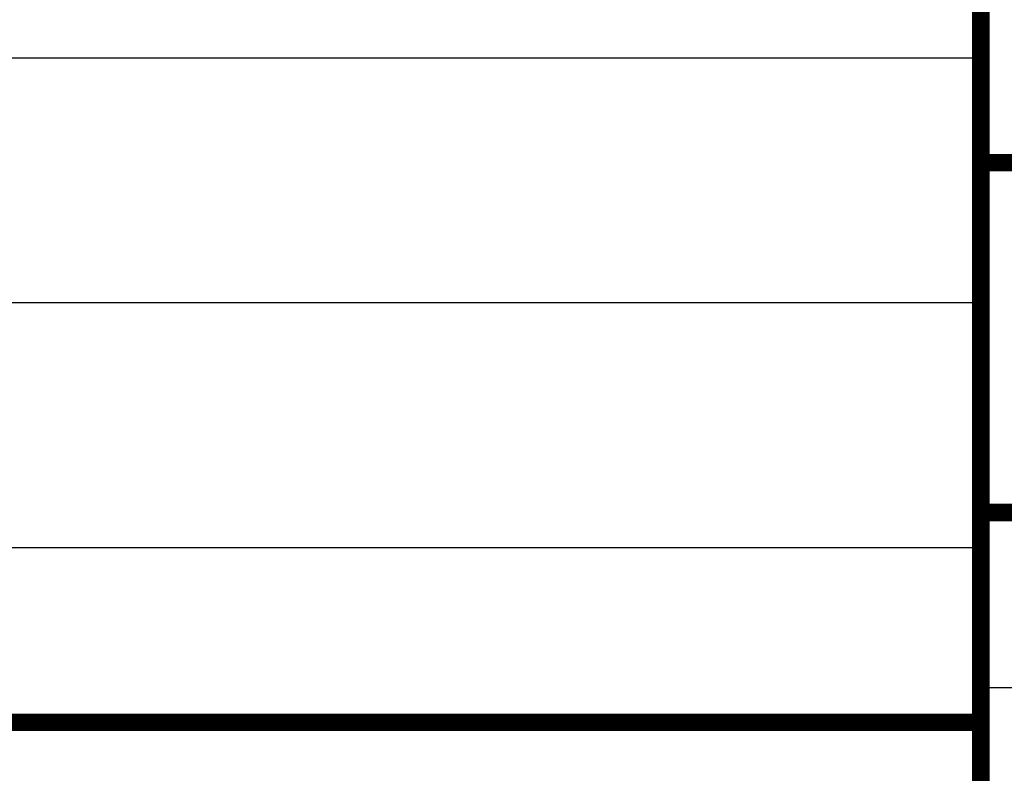
# Model space of a CAD drawing. Units: millimetres. Extents: x 1161 to 2580, y 14 to 2111.
# Drawn here: x 1651 to 1876, y 186 to 358 of the extents above; entities that cross this region are included whole.
import ezdxf
from ezdxf.enums import TextEntityAlignment as Align

# ---------------------------------------------------------------- set-up
doc = ezdxf.new("R2010")
doc.units = ezdxf.units.MM
doc.header["$LTSCALE"] = 80
doc.layers.get('0').update_dxf_attribs({"linetype": 'CONTINUOUS', "lineweight": 30})
doc.styles.add('HY견고딕', font='txt')
doc.styles.add('ROMANS', font='romans.shx', dxfattribs={"width": 0.7, "height": 3.5, "bigfont": 'whgtxt.shx'})

# ---------------------------------------------------------------- blocks, each defined once
blk = doc.blocks.new('HYOSUNG_TITLE_A4')
at = {"color": 3}
for p, q in [((-170, 38), (-85, 38)), ((-170, 31), (-85, 31)), ((-85, 25), (0, 25)), ((-170, 24), (-85, 24)), ((-85, 20), (0, 20)), ((-170, 19), (-85, 19))]:
    blk.add_line(p, q, dxfattribs=at)
at = {"color": 3, "const_width": 0.5}
for points in [[(-85, 45), (-85, 0)], [(-85, 35), (0, 35)], [(0, 25), (-85, 25)], [(-85, 19), (-170, 19)]]:
    blk.add_lwpolyline(points, dxfattribs=at)
for tag, height, style, width, p in [('GEN-TITLE-DES1{20}', 3.4, 'HY견고딕', 0.9, (-40.122, 40.232)), ('GEN-TITLE-DES2{24.5}', 2.5, 'ROMANS', 0.8, (-40.246, 36.368)), ('GEN-TITLE-NR{12.3}', 4, 'HY견고딕', 0.9, (-52.352, 27.935)), ('GEN-TITLE-DAT{7.1}', 2, 'ROMANS', 0.7, (-7.814, 21.466)), ('GEN-TITLE-REV{22.6}', 3, 'ROMANS', 0.7, (-4.61, 15.46))]:
    blk.add_attdef(tag, text='', height=height, dxfattribs=dict(style=style, width=width)).set_placement(p, align=Align.CENTER)
at = {"style": 'ROMANS', "width": 0.7}
for tag, height, p in [('GEN-TITLE-PLOT{5}', 1.8, (-160, 41.5)), ('GEN-TITLE-CHKM{2.5}', 2, (-167.5, 34.5)), ('GEN-TITLE-ISSD{5}', 1.8, (-160, 34.5)), ('GEN-TITLE-ITEM{12.7}', 3.5, (-120, 4.097)), ('GEN-TITLE-REF{12.7}', 3.5, (-39.421, 4.1)), ('GEN-TITLE-GRADE{22.6}', 3, (-4.664, 4.087))]:
    blk.add_attdef(tag, text='', height=height, dxfattribs=at).set_placement(p, align=Align.MIDDLE)
for tag, height, p in [('GEN-TITLE-CTRN{2.5}', 2, (-167.5, 41.5)), ('GEN-TITLE-POSI{22.6}', 2, (-8.078, 32.461)), ('GEN-TITLE-APPM{2.5}', 2, (-167.5, 27.5)), ('GEN-TITLE-FSCM{20.7}', 1.8, (-12.776, 11.147))]:
    blk.add_attdef(tag, text='', height=height, dxfattribs=at).set_placement(p, align=Align.MIDDLE_CENTER)
for tag, p in [('GEN-TITLE-MAT2{35}', (-153.172, 41.5)), ('GEN-TITLE-MAT1{35}', (-153.172, 34.5)), ('GEN-TITLE-DACT{35}', (-153.172, 27.5))]:
    blk.add_attdef(tag, text='', height=2, dxfattribs=at).set_placement(p, align=Align.MIDDLE_LEFT)
at = {"style": 'ROMANS'}
blk.add_attdef('GEN-TITLE-SCA{12.7}', text='', height=2, dxfattribs=at).set_placement((-7.661, 26.683), align=Align.CENTER)

msp = doc.modelspace()

# ---------------------------------------------------------------- block references
at = {"lineweight": 0, "xscale": 7.975000000000001, "yscale": 7.975000000000001, "zscale": 7.975000000000001}
msp.add_blockref('HYOSUNG_TITLE_A4', (2548.3826, 45.9), dxfattribs=at)

doc.saveas('drawing.dxf')
